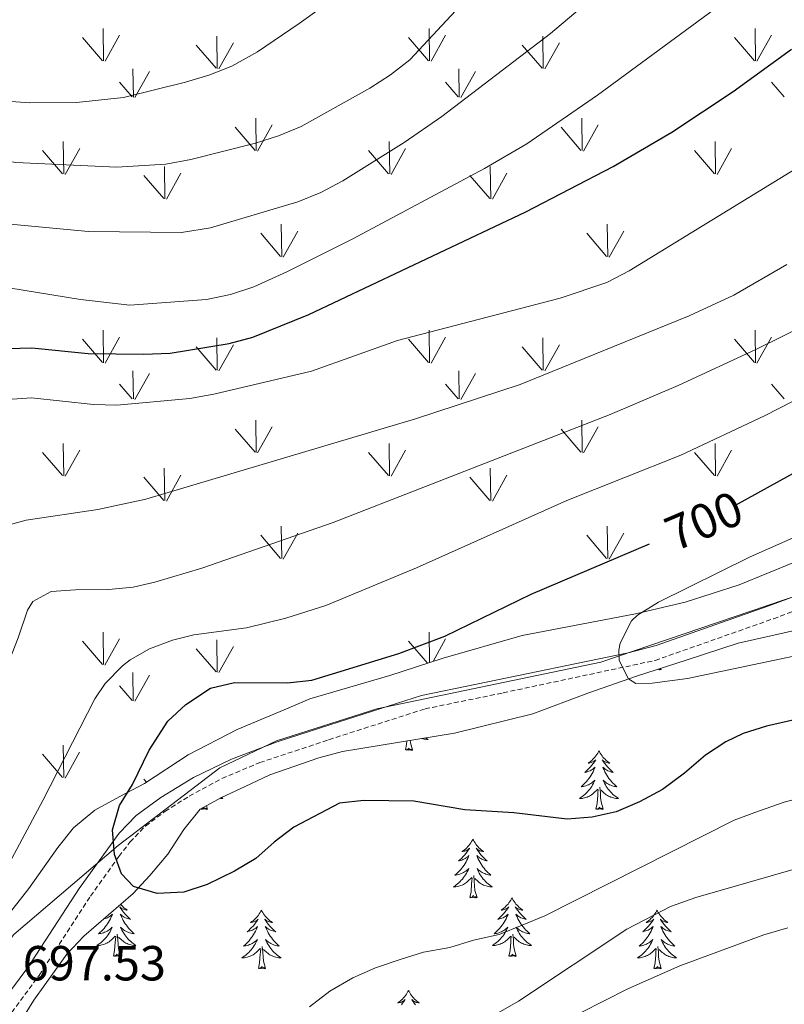
# Model space of a CAD drawing. Units: metres. Extents: x 634355 to 638867, y 4703888 to 4706945.
# Drawn here: x 636251 to 636407, y 4704854 to 4705055 of the extents above; entities that cross this region are included whole.
import ezdxf
from ezdxf.enums import TextEntityAlignment as Align

# ---------------------------------------------------------------- set-up
doc = ezdxf.new("R2010")
doc.units = ezdxf.units.M
doc.header["$MEASUREMENT"] = 0
doc.linetypes.add('TRAZOSX2', pattern=[1.5, 1, -0.5])
for name, color, linetype, lineweight in [('Level 1', 19, 'Continuous', 0), ('Level 21', 19, 'Continuous', 0), ('Level 35', 92, 'Continuous', 0), ('Level 36', 19, 'Continuous', 40), ('Level 4', 36, 'Continuous', 30), ('Level 41', 39, 'Continuous', 0), ('Level 5', 36, 'Continuous', 0), ('Level 58', 92, 'Continuous', 0)]:
    doc.layers.add(name, color=color, linetype=linetype, lineweight=lineweight)
doc.styles.add('Arial', font='ARIAL.TTF', dxfattribs={"height": 0.2})

msp = doc.modelspace()

# ---------------------------------------------------------------- linework, layer by layer
at = {"layer": 'Level 1', "color": 19, "linetype": 'Continuous', "lineweight": 0, "ltscale": 0.5}
msp.add_polyline3d([(636214.27, 4704460.8, 666.16), (636210.24, 4704474.81, 667.17), (636195.85, 4704528.92, 676.04), (636182.01, 4704581.77, 688.09), (636175.78, 4704617.83, 694.12), (636173.81, 4704642.44, 696.67), (636176.27, 4704680.95, 700.55), (636181.84, 4704718.03, 705.14), (636188.62, 4704752.35, 705.56), (636199.9, 4704785.54, 707.88), (636208.55, 4704798.93, 707.19), (636218.87, 4704816.32, 705.59), (636232.42, 4704840.94, 698.57), (636242.47, 4704858.83, 696.36), (636249.95, 4704868.62, 696.37), (636271.19, 4704886.75, 699.92), (636291.86, 4704902.57, 701.4), (636303.41, 4704908.04, 700.94), (636323.83, 4704914.56, 701.39), (636369.36, 4704924.07, 704.75), (636427.07, 4704943.66, 708.29)], dxfattribs=at)
at = {"layer": 'Level 21', "color": 19, "linetype": 'Continuous', "lineweight": 0}
msp.add_polyline3d([(636241.58, 4704847.63, 697.36), (636247.27, 4704854.51, 697.23), (636252.76, 4704861.93, 697.32), (636263.21, 4704878.01, 698.85), (636271.39, 4704889.22, 700.1), (636274.84, 4704892.83, 700.43), (636279.85, 4704896.47, 701.2), (636286.49, 4704900.56, 701.56), (636294.21, 4704904.32, 701.32), (636303.54, 4704907.86, 700.96), (636314.22, 4704911.29, 700.9), (636332.89, 4704917.26, 701.91), (636344.06, 4704919.56, 702.47), (636374.95, 4704925.96, 705.32), (636380.63, 4704927.41, 705.7), (636403.55, 4704935.52, 706.84), (636426.08, 4704943.87, 708.31)], dxfattribs=at)
at = {"layer": 'Level 21', "color": 19, "linetype": 'TRAZOSX2', "lineweight": 0}
msp.add_polyline3d([(636249.5, 4704852.77, 697.23), (636255.07, 4704860.32, 697.32), (636265.53, 4704876.41, 698.85), (636271.33, 4704884.5, 699.77), (636273.56, 4704887.41, 700.1), (636276.71, 4704890.7, 700.43), (636280.69, 4704893.64, 701.1), (636285.64, 4704896.8, 701.54), (636292.29, 4704900.38, 701.43), (636299.97, 4704903.6, 701.13), (636314, 4704908.26, 700.85), (636333.61, 4704914.53, 701.91), (636349.51, 4704917.8, 702.8), (636380.43, 4704924.39, 705.64), (636404.51, 4704932.87, 706.84), (636423.23, 4704939.8, 708.22)], dxfattribs=at)
at = {"layer": 'Level 35', "color": 92, "linetype": 'Continuous', "lineweight": 0, "ltscale": 0.5}
for points in [[(636408.81, 4704944.36, 708.06), (636397.51, 4704939.77, 706.86), (636386.55, 4704936.28, 706.04), (636376.43, 4704933.85, 705.56), (636353.41, 4704929.47, 705.56), (636337.31, 4704924.88, 705.56), (636326.45, 4704921.3, 705.55), (636310.2, 4704916.56, 704.16), (636304.94, 4704914.34, 703.56), (636295.37, 4704910.32, 703.89), (636285.43, 4704905.2, 703.89), (636276.5, 4704899.32, 703.61), (636271.47, 4704896.69, 702.49), (636266.44, 4704893.93, 701.94), (636262.08, 4704890.3, 701.94), (636258.86, 4704886.36, 701.94), (636252.98, 4704877.98, 701.38), (636242.1, 4704864.22, 701.38), (636234.6, 4704855.93, 701.38), (636230.96, 4704851.79, 702.22)], [(636248.53, 4704846.4, 701.38), (636254.01, 4704855.29, 701.66), (636260.74, 4704864.63, 701.66), (636264.17, 4704868.27, 701.77), (636274.23, 4704877, 701.94), (636277.61, 4704880.64, 702.49), (636281.25, 4704885, 702.77), (636284.54, 4704889.98, 703.06), (636287.85, 4704894.12, 703.35), (636292.2, 4704896.53, 703.88), (636297.02, 4704898.71, 704.72), (636302.06, 4704901.12, 705), (636311.99, 4704904.6, 705.28), (636316.82, 4704905.88, 705.28), (636339.61, 4704909.62, 705.28), (636355.54, 4704913.5, 705.28), (636366.72, 4704917.75, 705.93), (636376.66, 4704921.16, 707.5), (636386.79, 4704924.42, 708.06), (636397.36, 4704927.91, 709.17), (636413.94, 4704931.62, 709.17)]]:
    msp.add_polyline3d(points, dxfattribs=at)
at = {"layer": 'Level 36', "color": 92, "linetype": 'Continuous', "lineweight": 0}
for points in [[(636381.68, 4704922.53), (636381.51, 4704922.46), (636381.49, 4704922.7), (636381.3, 4704922.48), (636381.21, 4704922.62)], [(636381.68, 4704922.53), (636381.61, 4704922.75)], [(636331.09, 4704906.17), (636330.67, 4704907.61), (636330.61, 4704908.14)], [(636333.72, 4704908.65), (636333.93, 4704908.5), (636334.22, 4704908.31), (636333.96, 4704908.32), (636333.7, 4704908.34), (636333.43, 4704908.38), (636333.17, 4704908.44), (636332.92, 4704908.51), (636332.9, 4704908.52)], [(636329.63, 4704906.17), (636329.87, 4704907.29), (636329.92, 4704908.03)], [(636331.09, 4704906.17), (636330.92, 4704906.1), (636330.9, 4704906.34), (636330.71, 4704906.12), (636330.59, 4704906.32), (636330.47, 4704906.22), (636330.2, 4704906.16), (636330.4, 4704906.56), (636330.01, 4704906.18), (636329.82, 4704906.12), (636329.78, 4704906.28), (636329.63, 4704906.17)], [(636369.01, 4704906), (636368.9, 4704905.78), (636368.75, 4704905.5), (636368.58, 4704905.24), (636368.39, 4704904.98), (636368.2, 4704904.73), (636367.99, 4704904.5), (636367.77, 4704904.27), (636367.55, 4704904.05), (636367.31, 4704903.85), (636367.05, 4704903.66), (636366.79, 4704903.48), (636366.99, 4704903.5), (636367.2, 4704903.54), (636367.39, 4704903.6), (636367.59, 4704903.67), (636367.78, 4704903.75), (636367.96, 4704903.85), (636368.13, 4704903.96), (636368.34, 4704904.15), (636368.3, 4704904.09), (636368.07, 4704903.74), (636367.83, 4704903.41), (636367.57, 4704903.08), (636367.3, 4704902.76), (636367.02, 4704902.46), (636366.73, 4704902.17), (636366.43, 4704901.88), (636366.11, 4704901.61), (636366.24, 4704901.64), (636366.48, 4704901.69), (636366.73, 4704901.77), (636366.96, 4704901.85), (636367.19, 4704901.96), (636367.41, 4704902.08), (636367.63, 4704902.21), (636367.84, 4704902.35), (636368.03, 4704902.51), (636368.22, 4704902.68), (636368.13, 4704902.46), (636367.98, 4704902.1), (636367.81, 4704901.74), (636367.62, 4704901.39), (636367.42, 4704901.05), (636367.21, 4704900.72), (636366.98, 4704900.4), (636366.74, 4704900.09), (636366.49, 4704899.79), (636366.23, 4704899.49), (636365.95, 4704899.21), (636365.67, 4704898.94), (636365.37, 4704898.68), (636365.57, 4704898.71), (636365.83, 4704898.76), (636366.1, 4704898.82), (636366.35, 4704898.9), (636366.61, 4704898.99), (636366.86, 4704899.1), (636367.1, 4704899.22), (636367.33, 4704899.36), (636367.56, 4704899.51), (636367.77, 4704899.68), (636367.98, 4704899.85), (636368.17, 4704900.04), (636368.03, 4704899.71)], [(636369.01, 4704906), (636369.12, 4704905.78), (636369.28, 4704905.5), (636369.45, 4704905.24), (636369.63, 4704904.98), (636369.82, 4704904.73), (636370.03, 4704904.5), (636370.25, 4704904.27), (636370.48, 4704904.05), (636370.72, 4704903.85), (636370.97, 4704903.66), (636371.23, 4704903.48), (636371.03, 4704903.5), (636370.83, 4704903.54), (636370.63, 4704903.6), (636370.43, 4704903.67), (636370.24, 4704903.75), (636370.06, 4704903.85), (636369.89, 4704903.96), (636369.68, 4704904.15), (636369.72, 4704904.09), (636369.95, 4704903.74), (636370.2, 4704903.41), (636370.45, 4704903.08), (636370.72, 4704902.76), (636371, 4704902.46), (636371.29, 4704902.17), (636371.6, 4704901.88), (636371.91, 4704901.61), (636371.79, 4704901.64), (636371.54, 4704901.69), (636371.3, 4704901.77), (636371.06, 4704901.85), (636370.83, 4704901.96), (636370.61, 4704902.08), (636370.39, 4704902.21), (636370.18, 4704902.35), (636369.99, 4704902.51), (636369.8, 4704902.68), (636369.89, 4704902.46), (636370.04, 4704902.1), (636370.21, 4704901.74), (636370.4, 4704901.39), (636370.6, 4704901.05), (636370.81, 4704900.72), (636371.04, 4704900.4), (636371.28, 4704900.09), (636371.53, 4704899.79), (636371.79, 4704899.49), (636372.07, 4704899.21), (636372.35, 4704898.94), (636372.65, 4704898.68), (636372.46, 4704898.71), (636372.19, 4704898.76), (636371.93, 4704898.82), (636371.67, 4704898.9), (636371.41, 4704898.99), (636371.16, 4704899.1), (636370.92, 4704899.22), (636370.69, 4704899.36), (636370.46, 4704899.51), (636370.25, 4704899.68), (636370.04, 4704899.85), (636369.85, 4704900.04), (636369.99, 4704899.71)], [(636368.03, 4704899.71), (636367.88, 4704899.39), (636367.71, 4704899.08), (636367.53, 4704898.77), (636367.33, 4704898.48), (636367.12, 4704898.19), (636366.9, 4704897.91), (636366.66, 4704897.64), (636366.42, 4704897.38), (636366.16, 4704897.14), (636365.89, 4704896.9), (636365.61, 4704896.68), (636365.32, 4704896.47), (636365.03, 4704896.28), (636365.3, 4704896.29), (636365.56, 4704896.32), (636365.82, 4704896.36), (636366.08, 4704896.42), (636366.33, 4704896.49), (636366.59, 4704896.57), (636366.83, 4704896.68), (636367.07, 4704896.79), (636367.3, 4704896.92), (636367.52, 4704897.07), (636367.73, 4704897.23), (636367.93, 4704897.4), (636368.78, 4704898.2)], [(636368.39, 4704894.15), (636368.64, 4704895.26), (636368.75, 4704897.01), (636368.8, 4704897.44), (636368.86, 4704898.16)], [(636369.86, 4704894.15), (636369.43, 4704895.59), (636369.34, 4704896.49), (636369.3, 4704897.44), (636369.19, 4704898.6)], [(636369.99, 4704899.71), (636370.14, 4704899.39), (636370.31, 4704899.08), (636370.49, 4704898.77), (636370.69, 4704898.48), (636370.9, 4704898.19), (636371.13, 4704897.91), (636371.36, 4704897.64), (636371.61, 4704897.38), (636371.86, 4704897.14), (636372.13, 4704896.9), (636372.41, 4704896.68), (636372.7, 4704896.47), (636372.99, 4704896.28), (636372.73, 4704896.29), (636372.46, 4704896.32), (636372.2, 4704896.36), (636371.94, 4704896.42), (636371.69, 4704896.49), (636371.44, 4704896.57), (636371.19, 4704896.68), (636370.95, 4704896.79), (636370.73, 4704896.92), (636370.5, 4704897.07), (636370.29, 4704897.23), (636370.09, 4704897.4), (636369.43, 4704898.02)], [(636292.15, 4704896.51), (636292.19, 4704896.48), (636292.49, 4704896.28), (636292.22, 4704896.29), (636291.96, 4704896.32), (636291.84, 4704896.34)], [(636289.36, 4704894.15), (636289.18, 4704894.08), (636289.16, 4704894.32), (636288.97, 4704894.1), (636288.85, 4704894.3), (636288.73, 4704894.19), (636288.46, 4704894.14), (636288.66, 4704894.53), (636288.27, 4704894.15), (636288.08, 4704894.1), (636288.05, 4704894.23)], [(636289.36, 4704894.15), (636289.15, 4704894.84)], [(636369.86, 4704894.15), (636369.69, 4704894.08), (636369.67, 4704894.32), (636369.48, 4704894.1), (636369.36, 4704894.3), (636369.24, 4704894.19), (636368.97, 4704894.14), (636369.16, 4704894.53), (636368.78, 4704894.15), (636368.59, 4704894.1), (636368.55, 4704894.26), (636368.39, 4704894.15)], [(636343.35, 4704888.01), (636343.24, 4704887.79), (636343.09, 4704887.52), (636342.92, 4704887.25), (636342.74, 4704887), (636342.54, 4704886.75), (636342.33, 4704886.51), (636342.12, 4704886.28), (636341.89, 4704886.07), (636341.65, 4704885.86), (636341.39, 4704885.67), (636341.13, 4704885.5), (636341.33, 4704885.52), (636341.54, 4704885.56), (636341.74, 4704885.61), (636341.93, 4704885.68), (636342.12, 4704885.76), (636342.3, 4704885.86), (636342.47, 4704885.98), (636342.68, 4704886.17), (636342.64, 4704886.1), (636342.41, 4704885.76), (636342.17, 4704885.42), (636341.91, 4704885.1), (636341.64, 4704884.78), (636341.36, 4704884.47), (636341.07, 4704884.18), (636340.77, 4704883.9), (636340.45, 4704883.63), (636340.58, 4704883.65), (636340.82, 4704883.71), (636341.07, 4704883.78), (636341.3, 4704883.87), (636341.53, 4704883.97), (636341.76, 4704884.09), (636341.97, 4704884.22), (636342.18, 4704884.36), (636342.38, 4704884.52), (636342.56, 4704884.69), (636342.47, 4704884.47), (636342.32, 4704884.11), (636342.15, 4704883.76), (636341.96, 4704883.41), (636341.76, 4704883.07), (636341.55, 4704882.74), (636341.32, 4704882.42), (636341.09, 4704882.1), (636340.83, 4704881.8), (636340.57, 4704881.51), (636340.29, 4704881.23), (636340.01, 4704880.96), (636339.71, 4704880.7), (636339.91, 4704880.72), (636340.17, 4704880.77), (636340.44, 4704880.83), (636340.7, 4704880.91), (636340.95, 4704881.01), (636341.2, 4704881.12), (636341.44, 4704881.24), (636341.67, 4704881.38), (636341.9, 4704881.53), (636342.11, 4704881.69), (636342.32, 4704881.87), (636342.52, 4704882.05), (636342.37, 4704881.73)], [(636343.35, 4704888.01), (636343.46, 4704887.79), (636343.62, 4704887.52), (636343.79, 4704887.25), (636343.97, 4704887), (636344.16, 4704886.75), (636344.37, 4704886.51), (636344.59, 4704886.28), (636344.82, 4704886.07), (636345.06, 4704885.86), (636345.31, 4704885.67), (636345.57, 4704885.5), (636345.37, 4704885.52), (636345.17, 4704885.56), (636344.97, 4704885.61), (636344.77, 4704885.68), (636344.58, 4704885.76), (636344.4, 4704885.86), (636344.23, 4704885.98), (636344.02, 4704886.17), (636344.07, 4704886.1), (636344.29, 4704885.76), (636344.54, 4704885.42), (636344.79, 4704885.1), (636345.06, 4704884.78), (636345.34, 4704884.47), (636345.63, 4704884.18), (636345.94, 4704883.9), (636346.25, 4704883.63), (636346.13, 4704883.65), (636345.88, 4704883.71), (636345.64, 4704883.78), (636345.4, 4704883.87), (636345.17, 4704883.97), (636344.95, 4704884.09), (636344.73, 4704884.22), (636344.53, 4704884.36), (636344.33, 4704884.52), (636344.14, 4704884.69), (636344.23, 4704884.47), (636344.39, 4704884.11), (636344.56, 4704883.76), (636344.74, 4704883.41), (636344.94, 4704883.07), (636345.15, 4704882.74), (636345.38, 4704882.42), (636345.62, 4704882.1), (636345.87, 4704881.8), (636346.13, 4704881.51), (636346.41, 4704881.23), (636346.7, 4704880.96), (636346.99, 4704880.7), (636346.8, 4704880.72), (636346.53, 4704880.77), (636346.27, 4704880.83), (636346.01, 4704880.91), (636345.75, 4704881.01), (636345.51, 4704881.12), (636345.26, 4704881.24), (636345.03, 4704881.38), (636344.81, 4704881.53), (636344.59, 4704881.69), (636344.38, 4704881.87), (636344.19, 4704882.05), (636344.33, 4704881.73)], [(636342.37, 4704881.73), (636342.22, 4704881.41), (636342.05, 4704881.09), (636341.87, 4704880.79), (636341.67, 4704880.49), (636341.46, 4704880.2), (636341.24, 4704879.92), (636341, 4704879.66), (636340.76, 4704879.4), (636340.5, 4704879.15), (636340.23, 4704878.92), (636339.95, 4704878.7), (636339.66, 4704878.49), (636339.37, 4704878.3), (636339.64, 4704878.31), (636339.9, 4704878.33), (636340.16, 4704878.37), (636340.42, 4704878.43), (636340.68, 4704878.5), (636340.93, 4704878.59), (636341.17, 4704878.69), (636341.41, 4704878.81), (636341.64, 4704878.94), (636341.86, 4704879.08), (636342.07, 4704879.24), (636342.28, 4704879.41), (636343.12, 4704880.21)], [(636342.73, 4704876.16), (636342.98, 4704877.28), (636343.09, 4704879.02), (636343.14, 4704879.45), (636343.2, 4704880.18)], [(636344.2, 4704876.16), (636343.77, 4704877.6), (636343.68, 4704878.5), (636343.64, 4704879.45), (636343.53, 4704880.62)], [(636344.33, 4704881.73), (636344.48, 4704881.41), (636344.65, 4704881.09), (636344.84, 4704880.79), (636345.03, 4704880.49), (636345.24, 4704880.2), (636345.47, 4704879.92), (636345.7, 4704879.66), (636345.95, 4704879.4), (636346.21, 4704879.15), (636346.47, 4704878.92), (636346.75, 4704878.7), (636347.04, 4704878.49), (636347.33, 4704878.3), (636347.07, 4704878.31), (636346.8, 4704878.33), (636346.54, 4704878.37), (636346.28, 4704878.43), (636346.03, 4704878.5), (636345.78, 4704878.59), (636345.53, 4704878.69), (636345.3, 4704878.81), (636345.07, 4704878.94), (636344.84, 4704879.08), (636344.63, 4704879.24), (636344.43, 4704879.41), (636343.77, 4704880.03)], [(636344.2, 4704876.16), (636344.03, 4704876.09), (636344.01, 4704876.33), (636343.82, 4704876.11), (636343.7, 4704876.31), (636343.58, 4704876.2), (636343.31, 4704876.15), (636343.5, 4704876.54), (636343.12, 4704876.16), (636342.93, 4704876.11), (636342.89, 4704876.27), (636342.73, 4704876.16)], [(636351.31, 4704876.09), (636351.2, 4704875.87), (636351.05, 4704875.6), (636350.88, 4704875.33), (636350.7, 4704875.08), (636350.5, 4704874.83), (636350.29, 4704874.59), (636350.08, 4704874.36), (636349.85, 4704874.15), (636349.61, 4704873.94), (636349.35, 4704873.75), (636349.09, 4704873.58), (636349.29, 4704873.6), (636349.5, 4704873.64), (636349.7, 4704873.69), (636349.89, 4704873.76), (636350.08, 4704873.85), (636350.26, 4704873.94), (636350.43, 4704874.06), (636350.64, 4704874.25), (636350.6, 4704874.18), (636350.37, 4704873.84), (636350.13, 4704873.5), (636349.87, 4704873.18), (636349.6, 4704872.86), (636349.32, 4704872.56), (636349.03, 4704872.26), (636348.73, 4704871.98), (636348.41, 4704871.71), (636348.54, 4704871.73), (636348.78, 4704871.79), (636349.03, 4704871.86), (636349.26, 4704871.95), (636349.49, 4704872.05), (636349.72, 4704872.17), (636349.93, 4704872.3), (636350.14, 4704872.45), (636350.34, 4704872.6), (636350.52, 4704872.77), (636350.43, 4704872.55), (636350.28, 4704872.19), (636350.11, 4704871.84), (636349.92, 4704871.49), (636349.72, 4704871.15), (636349.51, 4704870.82), (636349.28, 4704870.5), (636349.05, 4704870.18), (636348.79, 4704869.88), (636348.53, 4704869.59), (636348.25, 4704869.31), (636347.97, 4704869.04), (636347.67, 4704868.78), (636347.87, 4704868.8), (636348.13, 4704868.85), (636348.4, 4704868.92), (636348.66, 4704868.99), (636348.91, 4704869.09), (636349.16, 4704869.2), (636349.4, 4704869.32), (636349.63, 4704869.46), (636349.86, 4704869.61), (636350.07, 4704869.77), (636350.28, 4704869.95), (636350.48, 4704870.14), (636350.33, 4704869.81)], [(636351.31, 4704876.09), (636351.42, 4704875.87), (636351.58, 4704875.6), (636351.75, 4704875.33), (636351.93, 4704875.08), (636352.12, 4704874.83), (636352.33, 4704874.59), (636352.55, 4704874.36), (636352.78, 4704874.15), (636353.02, 4704873.94), (636353.27, 4704873.75), (636353.53, 4704873.58), (636353.33, 4704873.6), (636353.13, 4704873.64), (636352.93, 4704873.69), (636352.73, 4704873.76), (636352.54, 4704873.85), (636352.36, 4704873.94), (636352.19, 4704874.06), (636351.98, 4704874.25), (636352.03, 4704874.18), (636352.25, 4704873.84), (636352.5, 4704873.5), (636352.75, 4704873.18), (636353.02, 4704872.86), (636353.3, 4704872.56), (636353.59, 4704872.26), (636353.9, 4704871.98), (636354.21, 4704871.71), (636354.09, 4704871.73), (636353.84, 4704871.79), (636353.6, 4704871.86), (636353.36, 4704871.95), (636353.13, 4704872.05), (636352.91, 4704872.17), (636352.69, 4704872.3), (636352.49, 4704872.45), (636352.29, 4704872.6), (636352.1, 4704872.77), (636352.19, 4704872.55), (636352.35, 4704872.19), (636352.52, 4704871.84), (636352.7, 4704871.49), (636352.9, 4704871.15), (636353.11, 4704870.82), (636353.34, 4704870.5), (636353.58, 4704870.18), (636353.83, 4704869.88), (636354.09, 4704869.59), (636354.37, 4704869.31), (636354.66, 4704869.04), (636354.95, 4704868.78), (636354.76, 4704868.8), (636354.49, 4704868.85), (636354.23, 4704868.92), (636353.97, 4704868.99), (636353.71, 4704869.09), (636353.47, 4704869.2), (636353.22, 4704869.32), (636352.99, 4704869.46), (636352.77, 4704869.61), (636352.55, 4704869.77), (636352.34, 4704869.95), (636352.15, 4704870.14), (636352.29, 4704869.81)], [(636271.67, 4704874.77), (636271.82, 4704874.59), (636272.04, 4704874.36), (636272.27, 4704874.15), (636272.51, 4704873.95), (636272.76, 4704873.76), (636273.02, 4704873.58), (636272.82, 4704873.6), (636272.62, 4704873.64), (636272.42, 4704873.69), (636272.23, 4704873.76), (636272.04, 4704873.85), (636271.86, 4704873.95), (636271.68, 4704874.06), (636271.48, 4704874.25), (636271.52, 4704874.18), (636271.75, 4704873.84), (636271.99, 4704873.5), (636272.25, 4704873.18), (636272.52, 4704872.86), (636272.8, 4704872.56), (636273.09, 4704872.26), (636273.39, 4704871.98), (636273.7, 4704871.71), (636273.58, 4704871.73), (636273.33, 4704871.79), (636273.09, 4704871.86), (636272.86, 4704871.95), (636272.63, 4704872.05), (636272.4, 4704872.17), (636272.19, 4704872.3), (636271.98, 4704872.45), (636271.78, 4704872.6), (636271.59, 4704872.77), (636271.68, 4704872.55), (636271.84, 4704872.19), (636272.01, 4704871.84), (636272.19, 4704871.49), (636272.39, 4704871.15), (636272.61, 4704870.82), (636272.83, 4704870.5), (636273.07, 4704870.18), (636273.32, 4704869.88), (636273.59, 4704869.59), (636273.86, 4704869.31), (636274.15, 4704869.04), (636274.45, 4704868.78), (636274.25, 4704868.81), (636273.98, 4704868.85), (636273.72, 4704868.92), (636273.46, 4704869), (636273.21, 4704869.09), (636272.96, 4704869.2), (636272.72, 4704869.32), (636272.48, 4704869.46), (636272.26, 4704869.61), (636272.04, 4704869.77), (636271.84, 4704869.95), (636271.64, 4704870.14), (636271.78, 4704869.81), (636271.94, 4704869.49), (636272.11, 4704869.17), (636272.29, 4704868.87), (636272.49, 4704868.57), (636272.7, 4704868.28)], [(636268.21, 4704871.77), (636268.28, 4704871.79), (636268.52, 4704871.86), (636268.76, 4704871.95), (636268.99, 4704872.05), (636269.21, 4704872.17), (636269.43, 4704872.3), (636269.63, 4704872.45), (636269.83, 4704872.6), (636270.02, 4704872.77), (636269.93, 4704872.55), (636269.77, 4704872.19), (636269.6, 4704871.84), (636269.42, 4704871.49), (636269.22, 4704871.15), (636269.01, 4704870.82), (636268.78, 4704870.5), (636268.54, 4704870.18), (636268.29, 4704869.88), (636268.02, 4704869.59), (636267.75, 4704869.31), (636267.46, 4704869.04), (636267.17, 4704868.78), (636267.36, 4704868.81), (636267.63, 4704868.85), (636267.89, 4704868.92), (636268.15, 4704869), (636268.41, 4704869.09), (636268.65, 4704869.2), (636268.89, 4704869.32), (636269.13, 4704869.46), (636269.35, 4704869.61), (636269.57, 4704869.77), (636269.77, 4704869.95), (636269.97, 4704870.14), (636269.83, 4704869.81), (636269.67, 4704869.49), (636269.51, 4704869.17), (636269.32, 4704868.87), (636269.13, 4704868.57), (636268.91, 4704868.28), (636268.69, 4704868.01), (636268.46, 4704867.74), (636268.21, 4704867.48), (636267.95, 4704867.24), (636267.68, 4704867), (636267.41, 4704866.78), (636267.12, 4704866.57), (636266.83, 4704866.38), (636267.09, 4704866.39), (636267.35, 4704866.41), (636267.62, 4704866.45), (636267.87, 4704866.51), (636268.13, 4704866.58), (636268.38, 4704866.67), (636268.62, 4704866.77), (636268.86, 4704866.89), (636269.09, 4704867.02), (636269.31, 4704867.16), (636269.53, 4704867.32), (636269.73, 4704867.49), (636270.58, 4704868.29)], [(636300.32, 4704873.59), (636300.21, 4704873.37), (636300.06, 4704873.09), (636299.89, 4704872.83), (636299.71, 4704872.57), (636299.51, 4704872.32), (636299.31, 4704872.08), (636299.09, 4704871.86), (636298.86, 4704871.64), (636298.62, 4704871.44), (636298.37, 4704871.25), (636298.11, 4704871.07), (636298.3, 4704871.09), (636298.51, 4704871.13), (636298.71, 4704871.18), (636298.9, 4704871.25), (636299.09, 4704871.34), (636299.27, 4704871.44), (636299.45, 4704871.55), (636299.65, 4704871.74), (636299.61, 4704871.68), (636299.38, 4704871.33), (636299.14, 4704871), (636298.88, 4704870.67), (636298.61, 4704870.35), (636298.33, 4704870.05), (636298.04, 4704869.75), (636297.74, 4704869.47), (636297.42, 4704869.2), (636297.55, 4704869.22), (636297.79, 4704869.28), (636298.03, 4704869.35), (636298.27, 4704869.44), (636298.5, 4704869.54), (636298.73, 4704869.66), (636298.94, 4704869.79), (636299.15, 4704869.94), (636299.35, 4704870.1), (636299.53, 4704870.27), (636299.45, 4704870.04), (636299.29, 4704869.68), (636299.12, 4704869.33), (636298.93, 4704868.98), (636298.73, 4704868.64), (636298.52, 4704868.31), (636298.29, 4704867.99), (636298.05, 4704867.68), (636297.8, 4704867.37), (636297.54, 4704867.08), (636297.26, 4704866.8), (636296.98, 4704866.53), (636296.68, 4704866.27), (636296.88, 4704866.3), (636297.14, 4704866.34), (636297.41, 4704866.41), (636297.67, 4704866.49), (636297.92, 4704866.58), (636298.17, 4704866.69), (636298.41, 4704866.81), (636298.64, 4704866.95), (636298.87, 4704867.1), (636299.08, 4704867.26), (636299.29, 4704867.44), (636299.49, 4704867.63), (636299.34, 4704867.3)], [(636300.32, 4704873.59), (636300.43, 4704873.37), (636300.59, 4704873.09), (636300.76, 4704872.83), (636300.94, 4704872.57), (636301.13, 4704872.32), (636301.34, 4704872.08), (636301.56, 4704871.86), (636301.79, 4704871.64), (636302.03, 4704871.44), (636302.28, 4704871.25), (636302.54, 4704871.07), (636302.34, 4704871.09), (636302.14, 4704871.13), (636301.94, 4704871.18), (636301.74, 4704871.25), (636301.55, 4704871.34), (636301.37, 4704871.44), (636301.2, 4704871.55), (636300.99, 4704871.74), (636301.03, 4704871.68), (636301.27, 4704871.33), (636301.51, 4704871), (636301.76, 4704870.67), (636302.03, 4704870.35), (636302.31, 4704870.05), (636302.6, 4704869.75), (636302.91, 4704869.47), (636303.22, 4704869.2), (636303.1, 4704869.22), (636302.85, 4704869.28), (636302.61, 4704869.35), (636302.37, 4704869.44), (636302.14, 4704869.54), (636301.92, 4704869.66), (636301.7, 4704869.79), (636301.49, 4704869.94), (636301.3, 4704870.1), (636301.11, 4704870.27), (636301.2, 4704870.04), (636301.35, 4704869.68), (636301.53, 4704869.33), (636301.71, 4704868.98), (636301.91, 4704868.64), (636302.12, 4704868.31), (636302.35, 4704867.99), (636302.59, 4704867.68), (636302.84, 4704867.37), (636303.1, 4704867.08), (636303.38, 4704866.8), (636303.67, 4704866.53), (636303.96, 4704866.27), (636303.77, 4704866.3), (636303.5, 4704866.34), (636303.24, 4704866.41), (636302.98, 4704866.49), (636302.72, 4704866.58), (636302.47, 4704866.69), (636302.23, 4704866.81), (636302, 4704866.95), (636301.77, 4704867.1), (636301.56, 4704867.26), (636301.35, 4704867.44), (636301.16, 4704867.63), (636301.3, 4704867.3)], [(636380.83, 4704873.58), (636380.72, 4704873.36), (636380.56, 4704873.09), (636380.39, 4704872.82), (636380.21, 4704872.57), (636380.02, 4704872.32), (636379.81, 4704872.08), (636379.59, 4704871.86), (636379.36, 4704871.64), (636379.12, 4704871.44), (636378.87, 4704871.24), (636378.61, 4704871.07), (636378.81, 4704871.09), (636379.01, 4704871.13), (636379.21, 4704871.18), (636379.41, 4704871.25), (636379.59, 4704871.34), (636379.78, 4704871.44), (636379.95, 4704871.55), (636380.15, 4704871.74), (636380.11, 4704871.67), (636379.88, 4704871.33), (636379.64, 4704870.99), (636379.39, 4704870.67), (636379.12, 4704870.35), (636378.84, 4704870.05), (636378.55, 4704869.75), (636378.24, 4704869.47), (636377.93, 4704869.2), (636378.05, 4704869.22), (636378.3, 4704869.28), (636378.54, 4704869.35), (636378.78, 4704869.44), (636379.01, 4704869.54), (636379.23, 4704869.66), (636379.45, 4704869.79), (636379.65, 4704869.94), (636379.85, 4704870.09), (636380.04, 4704870.26), (636379.95, 4704870.04), (636379.79, 4704869.68), (636379.62, 4704869.33), (636379.44, 4704868.98), (636379.24, 4704868.64), (636379.03, 4704868.31), (636378.8, 4704867.99), (636378.56, 4704867.68), (636378.31, 4704867.37), (636378.05, 4704867.08), (636377.77, 4704866.8), (636377.48, 4704866.53), (636377.19, 4704866.27), (636377.38, 4704866.3), (636377.65, 4704866.34), (636377.91, 4704866.41), (636378.17, 4704866.48), (636378.43, 4704866.58), (636378.67, 4704866.69), (636378.91, 4704866.81), (636379.15, 4704866.95), (636379.37, 4704867.1), (636379.59, 4704867.26), (636379.8, 4704867.44), (636379.99, 4704867.63), (636379.85, 4704867.3)], [(636380.83, 4704873.58), (636380.94, 4704873.36), (636381.09, 4704873.09), (636381.26, 4704872.82), (636381.44, 4704872.57), (636381.64, 4704872.32), (636381.84, 4704872.08), (636382.06, 4704871.86), (636382.29, 4704871.64), (636382.53, 4704871.44), (636382.78, 4704871.24), (636383.04, 4704871.07), (636382.85, 4704871.09), (636382.64, 4704871.13), (636382.44, 4704871.18), (636382.25, 4704871.25), (636382.06, 4704871.34), (636381.88, 4704871.44), (636381.7, 4704871.55), (636381.5, 4704871.74), (636381.54, 4704871.67), (636381.77, 4704871.33), (636382.01, 4704870.99), (636382.27, 4704870.67), (636382.54, 4704870.35), (636382.82, 4704870.05), (636383.11, 4704869.75), (636383.41, 4704869.47), (636383.73, 4704869.2), (636383.6, 4704869.22), (636383.35, 4704869.28), (636383.11, 4704869.35), (636382.88, 4704869.44), (636382.65, 4704869.54), (636382.42, 4704869.66), (636382.21, 4704869.79), (636382, 4704869.94), (636381.8, 4704870.09), (636381.62, 4704870.26), (636381.7, 4704870.04), (636381.86, 4704869.68), (636382.03, 4704869.33), (636382.22, 4704868.98), (636382.42, 4704868.64), (636382.63, 4704868.31), (636382.85, 4704867.99), (636383.09, 4704867.68), (636383.35, 4704867.37), (636383.61, 4704867.08), (636383.88, 4704866.8), (636384.17, 4704866.53), (636384.47, 4704866.27), (636384.27, 4704866.3), (636384.01, 4704866.34), (636383.74, 4704866.41), (636383.48, 4704866.48), (636383.23, 4704866.58), (636382.98, 4704866.69), (636382.74, 4704866.81), (636382.51, 4704866.95), (636382.28, 4704867.1), (636382.06, 4704867.26), (636381.86, 4704867.44), (636381.66, 4704867.63), (636381.8, 4704867.3)], [(636270.19, 4704864.24), (636270.43, 4704865.36), (636270.55, 4704867.1), (636270.59, 4704867.54), (636270.66, 4704868.26)], [(636271.66, 4704864.24), (636271.23, 4704865.68), (636271.14, 4704866.59), (636271.09, 4704867.54), (636270.99, 4704868.7)], [(636272.7, 4704868.28), (636272.92, 4704868.01), (636273.15, 4704867.74), (636273.4, 4704867.48), (636273.66, 4704867.24), (636273.93, 4704867), (636274.21, 4704866.78), (636274.5, 4704866.57), (636274.79, 4704866.38), (636274.52, 4704866.39), (636274.26, 4704866.41), (636274, 4704866.45), (636273.74, 4704866.51), (636273.48, 4704866.58), (636273.23, 4704866.67), (636272.99, 4704866.77), (636272.75, 4704866.89), (636272.52, 4704867.02), (636272.3, 4704867.16), (636272.09, 4704867.32), (636271.88, 4704867.49), (636271.22, 4704868.11)], [(636350.33, 4704869.81), (636350.18, 4704869.49), (636350.01, 4704869.17), (636349.83, 4704868.87), (636349.63, 4704868.57), (636349.42, 4704868.28), (636349.2, 4704868), (636348.96, 4704867.74), (636348.72, 4704867.48), (636348.46, 4704867.23), (636348.19, 4704867), (636347.91, 4704866.78), (636347.62, 4704866.57), (636347.33, 4704866.38), (636347.6, 4704866.39), (636347.86, 4704866.41), (636348.12, 4704866.45), (636348.38, 4704866.51), (636348.64, 4704866.58), (636348.89, 4704866.67), (636349.13, 4704866.77), (636349.37, 4704866.89), (636349.6, 4704867.02), (636349.82, 4704867.16), (636350.03, 4704867.32), (636350.24, 4704867.49), (636351.08, 4704868.29)], [(636350.69, 4704864.24), (636350.94, 4704865.36), (636351.05, 4704867.1), (636351.1, 4704867.54), (636351.16, 4704868.26)], [(636352.16, 4704864.24), (636351.73, 4704865.68), (636351.64, 4704866.59), (636351.6, 4704867.54), (636351.49, 4704868.7)], [(636352.29, 4704869.81), (636352.44, 4704869.49), (636352.61, 4704869.17), (636352.8, 4704868.87), (636352.99, 4704868.57), (636353.2, 4704868.28), (636353.43, 4704868), (636353.66, 4704867.74), (636353.91, 4704867.48), (636354.17, 4704867.23), (636354.43, 4704867), (636354.71, 4704866.78), (636355, 4704866.57), (636355.29, 4704866.38), (636355.03, 4704866.39), (636354.76, 4704866.41), (636354.5, 4704866.45), (636354.24, 4704866.51), (636353.99, 4704866.58), (636353.74, 4704866.67), (636353.49, 4704866.77), (636353.26, 4704866.89), (636353.03, 4704867.02), (636352.8, 4704867.16), (636352.59, 4704867.32), (636352.39, 4704867.49), (636351.73, 4704868.11)], [(636299.34, 4704867.3), (636299.19, 4704866.98), (636299.02, 4704866.67), (636298.84, 4704866.36), (636298.64, 4704866.06), (636298.43, 4704865.78), (636298.21, 4704865.5), (636297.97, 4704865.23), (636297.73, 4704864.97), (636297.47, 4704864.73), (636297.2, 4704864.49), (636296.92, 4704864.27), (636296.63, 4704864.06), (636296.34, 4704863.87), (636296.61, 4704863.88), (636296.87, 4704863.9), (636297.13, 4704863.95), (636297.39, 4704864), (636297.65, 4704864.08), (636297.89, 4704864.16), (636298.14, 4704864.26), (636298.38, 4704864.38), (636298.61, 4704864.51), (636298.83, 4704864.66), (636299.04, 4704864.82), (636299.25, 4704864.98), (636300.09, 4704865.78)], [(636301.17, 4704861.74), (636300.74, 4704863.18), (636300.65, 4704864.08), (636300.61, 4704865.03), (636300.5, 4704866.19)], [(636301.3, 4704867.3), (636301.45, 4704866.98), (636301.62, 4704866.67), (636301.81, 4704866.36), (636302, 4704866.06), (636302.21, 4704865.78), (636302.43, 4704865.5), (636302.67, 4704865.23), (636302.92, 4704864.97), (636303.17, 4704864.73), (636303.44, 4704864.49), (636303.72, 4704864.27), (636304.01, 4704864.06), (636304.3, 4704863.87), (636304.04, 4704863.88), (636303.77, 4704863.9), (636303.51, 4704863.95), (636303.25, 4704864), (636303, 4704864.08), (636302.75, 4704864.16), (636302.5, 4704864.26), (636302.27, 4704864.38), (636302.03, 4704864.51), (636301.81, 4704864.66), (636301.6, 4704864.82), (636301.4, 4704864.98), (636300.74, 4704865.6)], [(636379.85, 4704867.3), (636379.69, 4704866.98), (636379.53, 4704866.66), (636379.34, 4704866.36), (636379.15, 4704866.06), (636378.94, 4704865.77), (636378.71, 4704865.5), (636378.48, 4704865.23), (636378.23, 4704864.97), (636377.97, 4704864.72), (636377.71, 4704864.49), (636377.43, 4704864.27), (636377.14, 4704864.06), (636376.85, 4704863.87), (636377.11, 4704863.88), (636377.37, 4704863.9), (636377.64, 4704863.94), (636377.9, 4704864), (636378.15, 4704864.07), (636378.4, 4704864.16), (636378.65, 4704864.26), (636378.88, 4704864.38), (636379.11, 4704864.51), (636379.33, 4704864.66), (636379.55, 4704864.81), (636379.75, 4704864.98), (636380.6, 4704865.78)], [(636381.68, 4704861.73), (636381.25, 4704863.17), (636381.16, 4704864.08), (636381.11, 4704865.03), (636381.01, 4704866.19)], [(636381.8, 4704867.3), (636381.96, 4704866.98), (636382.13, 4704866.66), (636382.31, 4704866.36), (636382.51, 4704866.06), (636382.72, 4704865.77), (636382.94, 4704865.5), (636383.18, 4704865.23), (636383.42, 4704864.97), (636383.68, 4704864.72), (636383.95, 4704864.49), (636384.23, 4704864.27), (636384.52, 4704864.06), (636384.81, 4704863.87), (636384.54, 4704863.88), (636384.28, 4704863.9), (636384.02, 4704863.94), (636383.76, 4704864), (636383.5, 4704864.07), (636383.25, 4704864.16), (636383.01, 4704864.26), (636382.77, 4704864.38), (636382.54, 4704864.51), (636382.32, 4704864.66), (636382.11, 4704864.81), (636381.9, 4704864.98), (636381.25, 4704865.6)], [(636271.66, 4704864.24), (636271.48, 4704864.18), (636271.46, 4704864.41), (636271.27, 4704864.19), (636271.15, 4704864.4), (636271.03, 4704864.29), (636270.76, 4704864.23), (636270.96, 4704864.63), (636270.57, 4704864.25), (636270.39, 4704864.19), (636270.34, 4704864.35), (636270.19, 4704864.24)], [(636299.7, 4704861.74), (636299.95, 4704862.85), (636300.06, 4704864.6), (636300.11, 4704865.03), (636300.17, 4704865.75)], [(636352.16, 4704864.24), (636351.99, 4704864.17), (636351.97, 4704864.41), (636351.78, 4704864.19), (636351.66, 4704864.39), (636351.54, 4704864.29), (636351.27, 4704864.23), (636351.46, 4704864.62), (636351.08, 4704864.24), (636350.89, 4704864.19), (636350.85, 4704864.35), (636350.69, 4704864.24)], [(636380.21, 4704861.73), (636380.45, 4704862.85), (636380.57, 4704864.59), (636380.61, 4704865.03), (636380.68, 4704865.75)], [(636301.17, 4704861.74), (636301, 4704861.67), (636300.98, 4704861.91), (636300.79, 4704861.68), (636300.67, 4704861.89), (636300.55, 4704861.78), (636300.28, 4704861.72), (636300.47, 4704862.12), (636300.09, 4704861.74), (636299.9, 4704861.68), (636299.86, 4704861.85), (636299.7, 4704861.74)], [(636381.68, 4704861.73), (636381.5, 4704861.66), (636381.49, 4704861.9), (636381.29, 4704861.68), (636381.17, 4704861.88), (636381.05, 4704861.78), (636380.78, 4704861.72), (636380.98, 4704862.12), (636380.59, 4704861.74), (636380.41, 4704861.68), (636380.37, 4704861.84), (636380.21, 4704861.73)], [(636330.24, 4704857.22), (636330.13, 4704857.01), (636329.98, 4704856.73), (636329.81, 4704856.46), (636329.63, 4704856.21), (636329.43, 4704855.96), (636329.23, 4704855.72), (636329.01, 4704855.5), (636328.78, 4704855.28), (636328.54, 4704855.08), (636328.29, 4704854.89), (636328.03, 4704854.71), (636328.23, 4704854.73), (636328.43, 4704854.77), (636328.63, 4704854.82), (636328.82, 4704854.89), (636329.01, 4704854.98), (636329.19, 4704855.08), (636329.37, 4704855.19), (636329.57, 4704855.38), (636329.53, 4704855.32), (636329.3, 4704854.97), (636329.06, 4704854.63), (636328.8, 4704854.31)], [(636330.24, 4704857.22), (636330.35, 4704857.01), (636330.51, 4704856.73), (636330.68, 4704856.46), (636330.86, 4704856.21), (636331.05, 4704855.96), (636331.26, 4704855.72), (636331.48, 4704855.5), (636331.71, 4704855.28), (636331.95, 4704855.08), (636332.2, 4704854.89), (636332.46, 4704854.71), (636332.26, 4704854.73), (636332.06, 4704854.77), (636331.86, 4704854.82), (636331.67, 4704854.89), (636331.48, 4704854.98), (636331.29, 4704855.08), (636331.12, 4704855.19), (636330.92, 4704855.38), (636330.96, 4704855.32), (636331.19, 4704854.97), (636331.43, 4704854.63), (636331.69, 4704854.31)]]:
    msp.add_lwpolyline(points, dxfattribs=at)
at = {"layer": 'Level 4', "color": 36, "linetype": 'Continuous', "lineweight": 30}
for points in [[(636238.91, 4704987.62, 675), (636253.58, 4704988, 675), (636265.03, 4704986.82, 675), (636276.3, 4704986.68, 675), (636281.73, 4704986.92, 675), (636293.74, 4704988.85, 675), (636298.57, 4704990.18, 675), (636309.99, 4704994.75, 675), (636354.16, 4705015.66, 675), (636371.91, 4705024.88, 675), (636383.81, 4705031.86, 675), (636396.32, 4705040.16, 675), (636408.21, 4705048.78, 675)], [(636396.79, 4704956.01, 700), (636418.29, 4704967.86, 700), (636439.43, 4704977.33, 700), (636448.58, 4704981.97, 700), (636453.05, 4704984.58, 700), (636461.34, 4704992.68, 700), (636465.47, 4704995.72, 700), (636468.1, 4704996.82, 700), (636473.07, 4704998, 700), (636478.1, 4704998.68, 700)], [(636418.89, 4704914.63, 700), (636403.09, 4704911.05, 700), (636398.34, 4704909.52, 700), (636394.85, 4704907.86, 700), (636390.66, 4704905.13, 700), (636386.39, 4704901.43, 700), (636381.94, 4704898.16, 700), (636377.24, 4704895.65, 700), (636372.52, 4704893.59, 700), (636367.63, 4704892.53, 700), (636362.56, 4704892.09, 700), (636351.69, 4704893.4, 700), (636341.69, 4704894.02, 700), (636331.33, 4704895.79, 700), (636321.19, 4704895.88, 700), (636316.21, 4704895.37, 700), (636306.9, 4704890.47, 700), (636302.88, 4704887.43, 700), (636299.15, 4704884.1, 700), (636294.82, 4704881.49, 700), (636289.27, 4704878.81, 700), (636284.51, 4704877.25, 700), (636279.08, 4704877, 700), (636274.29, 4704878.39, 700), (636271.81, 4704880.97, 700), (636270.44, 4704884.93, 700), (636270.03, 4704889.92, 700), (636271.41, 4704894.85, 700), (636274.06, 4704899.13, 700), (636277.48, 4704906.13, 700), (636281.28, 4704912.06, 700), (636284.95, 4704915.44, 700), (636289.96, 4704918.72, 700), (636294.85, 4704919.88, 700), (636305.63, 4704919.83, 700), (636310.6, 4704920.35, 700), (636328.27, 4704925.82, 700), (636337.63, 4704929.34, 700), (636355.23, 4704937.87, 700), (636379.31, 4704948.09, 700)]]:
    msp.add_polyline3d(points, dxfattribs=at)
at = {"layer": 'Level 5', "color": 36, "linetype": 'Continuous', "lineweight": 0}
for points in [[(636316.12, 4705059.89, 655), (636308.03, 4705054.01, 655), (636299.54, 4705048.24, 655), (636294.29, 4705045.31, 655), (636289.63, 4705043.48, 655), (636284.84, 4705042.04, 655), (636272.25, 4705038.92, 655), (636262.7, 4705037.91, 655), (636253.21, 4705037.82, 655), (636243.7, 4705038.5, 655), (636238.77, 4705039.32, 655), (636228.66, 4705041.88, 655), (636223.88, 4705043.51, 655), (636219.32, 4705045.57, 655), (636215.1, 4705048.24, 655), (636186.57, 4705070.49, 655)], [(636380.64, 4705070.11, 665), (636359.17, 4705051.97, 665), (636337.04, 4705035.05, 665), (636329.39, 4705029.8, 665), (636316.85, 4705021.98, 665), (636312.43, 4705019.61, 665), (636307.71, 4705017.71, 665), (636289.94, 4705012.43, 665), (636284.07, 4705011.49, 665), (636265.09, 4705011.67, 665), (636236.82, 4705014.33, 665), (636217.29, 4705015.82, 665), (636210.73, 4705015.4, 665), (636204.55, 4705013.84, 665), (636202.89, 4705013.06, 665), (636199.36, 4705009.42, 665), (636198.14, 4705007.23, 665), (636196.26, 4705002.62, 665), (636184.91, 4704966.95, 665), (636177.25, 4704948.47, 665), (636170.55, 4704930.18, 665)], [(636169.5, 4704960.14, 660), (636180.74, 4705001.1, 660), (636185.38, 4705020.87, 660), (636187.22, 4705025.61, 660), (636189.12, 4705028.58, 660), (636191.92, 4705031.13, 660), (636195.66, 4705032.6, 660), (636202.31, 4705033.5, 660), (636250.31, 4705025.7, 660), (636270.89, 4705024.75, 660), (636280.89, 4705025.37, 660), (636285.96, 4705026.29, 660), (636299.12, 4705029.62, 660), (636303.78, 4705031.11, 660), (636308.39, 4705033.05, 660), (636322.36, 4705040.85, 660), (636326.59, 4705043.54, 660), (636330.52, 4705046.6, 660), (636345.42, 4705062.69, 660)], [(636163.38, 4704891.66, 670), (636172.43, 4704903.61, 670), (636180.69, 4704917.31, 670), (636185.25, 4704926.19, 670), (636208.13, 4704983.05, 670), (636210.32, 4704987.54, 670), (636212.91, 4704991.85, 670), (636217.84, 4704997.15, 670), (636224.37, 4704999.66, 670), (636229.31, 4705000.46, 670), (636238.87, 4705000.67, 670), (636248.88, 4705000.17, 670), (636263.47, 4704997.85, 670), (636273.56, 4704996.69, 670), (636289.14, 4704997.81, 670), (636294.03, 4704998.83, 670), (636298.8, 4705000.43, 670), (636305.52, 4705003.43, 670), (636318.92, 4705010.18, 670), (636345.7, 4705024.48, 670), (636354.33, 4705029.52, 670), (636368.69, 4705039.4, 670), (636393.54, 4705057.64, 670)], [(636410.05, 4705025.04, 680), (636375.16, 4705003.63, 680), (636370.63, 4705001.31, 680), (636361.13, 4704998.11, 680), (636327.99, 4704989.47, 680), (636310.49, 4704983.28, 680), (636290.66, 4704978.55, 680), (636285.73, 4704977.72, 680), (636270.86, 4704976.3, 680), (636266.17, 4704976.46, 680), (636253.53, 4704977.79, 680), (636248.64, 4704977.51, 680)], [(636442.77, 4705008.35, 690), (636400.91, 4704987.64, 690), (636385.12, 4704980.35, 690), (636371.32, 4704974.46, 690), (636314.93, 4704952.47, 690), (636288.19, 4704943.16, 690), (636278.62, 4704940.3, 690), (636274.18, 4704939.32, 690), (636269.2, 4704938.8, 690), (636262.5, 4704938.79, 690), (636257.5, 4704938.39, 690), (636253.79, 4704936.36, 690), (636252.73, 4704934.65, 690), (636250.82, 4704929.01, 690), (636239.96, 4704901.44, 690), (636235.45, 4704892.27, 690), (636229.2, 4704883.91, 690), (636216.33, 4704868.29, 690), (636212.95, 4704864.61, 690), (636209.32, 4704861.17, 690), (636200.68, 4704854.03, 690)], [(636178.12, 4704854.27, 685), (636194.4, 4704867.72, 685), (636206.28, 4704878.82, 685), (636209.6, 4704882.56, 685), (636215.64, 4704890.54, 685), (636222.72, 4704901.91, 685), (636225.78, 4704908.12, 685), (636227.48, 4704912.83, 685), (636231.71, 4704927.26, 685), (636233.67, 4704931.85, 685), (636240.86, 4704944.09, 685), (636243.78, 4704948.14, 685), (636247.78, 4704951.63, 685), (636252.41, 4704952.91, 685), (636267.01, 4704955.07, 685), (636276.77, 4704957.23, 685), (636331.68, 4704973.57, 685), (636352.94, 4704980.51, 685), (636387.39, 4704994.53, 685), (636396.49, 4704998.68, 685), (636407.21, 4705004.97, 685)], [(636215.98, 4704847.13, 695), (636225.94, 4704854.82, 695), (636232.7, 4704862.18, 695), (636242.97, 4704874.25, 695), (636245.97, 4704878.24, 695), (636248.97, 4704883.1, 695), (636255.85, 4704895.86, 695), (636266.42, 4704916.57, 695), (636268.53, 4704919.73, 695), (636272.02, 4704923.29, 695), (636273.59, 4704924.48, 695), (636277.52, 4704926.73, 695), (636282.23, 4704928.5, 695), (636286.56, 4704929.62, 695), (636297.31, 4704931, 695), (636305.27, 4704932.96, 695), (636313.42, 4704935.59, 695), (636331.9, 4704943.22, 695), (636362.45, 4704956.95, 695), (636385.69, 4704966.17, 695), (636402.68, 4704974.16, 695), (636428.42, 4704987.32, 695)], [(636423.53, 4704928.38, 705), (636387.04, 4704920.73, 705), (636379.83, 4704919.8, 705), (636376.49, 4704919.68, 705), (636375.01, 4704920.64, 705), (636373.09, 4704924.36, 705), (636373.02, 4704926.47, 705), (636373.3, 4704927.93, 705), (636375.6, 4704932.43, 705), (636376.88, 4704933.62, 705), (636381.15, 4704936.28, 705), (636399.75, 4704945.47, 705), (636418.06, 4704953.52, 705)], [(636412.34, 4704897.05, 695), (636406.68, 4704895.54, 695), (636401.47, 4704893.72, 695), (636396.53, 4704891.87, 695), (636358, 4704872.45, 695), (636353.4, 4704870.5, 695), (636348.67, 4704868.66, 695), (636343.47, 4704867.48, 695), (636338.63, 4704865.97, 695), (636333.31, 4704865, 695), (636328.52, 4704863.57, 695), (636323.51, 4704861.86, 695), (636318.9, 4704859.8, 695), (636314.21, 4704857.07, 695), (636310.09, 4704853.92, 695)], [(636343.77, 4704850, 690), (636352.65, 4704855.06, 690), (636374.7, 4704869.7, 690), (636383.59, 4704874.33, 690), (636388.72, 4704876.13, 690), (636414.42, 4704883.52, 690)], [(636407.45, 4704869.98, 685), (636402.59, 4704868.58, 685), (636385.44, 4704862.27, 685), (636374.91, 4704857.6, 685), (636365.24, 4704852.68, 685), (636360.54, 4704849.93, 685), (636356.57, 4704846.89, 685), (636352.7, 4704843.07, 685), (636346.33, 4704834.38, 685), (636343.45, 4704829.9, 685), (636340.04, 4704826.24, 685), (636307.85, 4704801.03, 685), (636302.2, 4704796, 685), (636298.75, 4704792.36, 685), (636292.68, 4704785.09, 685), (636278.66, 4704766.68, 685), (636273.4, 4704760.29, 685), (636270.33, 4704756.06, 685), (636267.6, 4704751.6, 685), (636265.32, 4704747.15, 685), (636259.88, 4704734.26, 685), (636257.6, 4704726.08, 685), (636253.93, 4704710.42, 685), (636253.39, 4704706.8, 685)]]:
    msp.add_polyline3d(points, dxfattribs=at)
at = {"layer": 'Level 58', "color": 92, "linetype": 'Continuous', "lineweight": 0}
for points in [[(636268.18, 4705046.39), (636268.09, 4705052.97)], [(636334.52, 4705046.39), (636334.43, 4705052.97)], [(636400.86, 4705046.38), (636400.77, 4705052.97)], [(636267.95, 4705046.42), (636263.9, 4705051.15)], [(636268.49, 4705046.29), (636271.46, 4705051.59)], [(636291.32, 4705044.85), (636291.23, 4705051.42)], [(636334.29, 4705046.42), (636330.24, 4705051.15)], [(636334.83, 4705046.29), (636337.8, 4705051.59)], [(636357.66, 4705044.85), (636357.57, 4705051.42)], [(636400.63, 4705046.42), (636396.58, 4705051.15)], [(636401.17, 4705046.29), (636404.14, 4705051.59)], [(636291.1, 4705044.88), (636287.05, 4705049.61)], [(636291.64, 4705044.75), (636294.61, 4705050.04)], [(636357.44, 4705044.88), (636353.39, 4705049.61)], [(636357.98, 4705044.75), (636360.95, 4705050.04)], [(636274.25, 4705039.01), (636274.16, 4705044.75)], [(636340.59, 4705039.01), (636340.5, 4705044.75)], [(636274.56, 4705038.91), (636277.53, 4705044.21)], [(636340.9, 4705038.91), (636343.87, 4705044.21)], [(636274.02, 4705039.05), (636271.46, 4705042.05)], [(636340.36, 4705039.05), (636337.8, 4705042.05)], [(636406.7, 4705039.04), (636404.14, 4705042.04)], [(636299.27, 4705028.14), (636299.15, 4705034.73)], [(636365.61, 4705028.14), (636365.49, 4705034.73)], [(636299.01, 4705028.17), (636294.96, 4705032.9)], [(636299.55, 4705028.04), (636302.52, 4705033.34)], [(636365.35, 4705028.17), (636361.3, 4705032.9)], [(636365.89, 4705028.04), (636368.86, 4705033.34)], [(636260.08, 4705023.38), (636259.96, 4705029.97)], [(636260.36, 4705023.28), (636263.33, 4705028.58)], [(636326.42, 4705023.38), (636326.3, 4705029.97)], [(636326.7, 4705023.28), (636329.67, 4705028.58)], [(636392.76, 4705023.38), (636392.64, 4705029.96)], [(636393.04, 4705023.28), (636396.01, 4705028.58)], [(636259.82, 4705023.41), (636255.77, 4705028.14)], [(636326.16, 4705023.41), (636322.11, 4705028.14)], [(636392.5, 4705023.4), (636388.45, 4705028.14)], [(636280.65, 4705018.32), (636280.56, 4705024.9)], [(636346.99, 4705018.32), (636346.9, 4705024.9)], [(636280.43, 4705018.36), (636276.38, 4705023.08)], [(636280.97, 4705018.22), (636283.94, 4705023.52)], [(636346.77, 4705018.36), (636342.72, 4705023.08)], [(636347.31, 4705018.22), (636350.28, 4705023.52)], [(636304.46, 4705006.54), (636304.35, 4705013.13)], [(636370.8, 4705006.54), (636370.69, 4705013.13)], [(636304.22, 4705006.57), (636300.17, 4705011.3)], [(636304.76, 4705006.44), (636307.73, 4705011.74)], [(636370.56, 4705006.57), (636366.51, 4705011.3)], [(636371.1, 4705006.44), (636374.07, 4705011.74)], [(636268.17, 4704984.97), (636268.09, 4704991.56)], [(636334.52, 4704984.97), (636334.43, 4704991.56)], [(636400.86, 4704984.97), (636400.77, 4704991.56)], [(636267.95, 4704985.01), (636263.89, 4704989.74)], [(636268.49, 4704984.88), (636271.45, 4704990.18)], [(636291.1, 4704983.47), (636287.05, 4704988.19)], [(636291.32, 4704983.43), (636291.23, 4704990.01)], [(636291.64, 4704983.33), (636294.61, 4704988.63)], [(636334.29, 4704985.01), (636330.24, 4704989.74)], [(636334.83, 4704984.88), (636337.8, 4704990.18)], [(636357.44, 4704983.47), (636353.39, 4704988.19)], [(636357.66, 4704983.43), (636357.57, 4704990.01)], [(636357.98, 4704983.33), (636360.95, 4704988.63)], [(636400.63, 4704985), (636396.58, 4704989.74)], [(636401.17, 4704984.88), (636404.14, 4704990.18)], [(636274.25, 4704977.59), (636274.15, 4704983.33)], [(636274.55, 4704977.5), (636277.53, 4704982.79)], [(636340.59, 4704977.59), (636340.5, 4704983.33)], [(636340.9, 4704977.5), (636343.87, 4704982.79)], [(636274.01, 4704977.63), (636271.45, 4704980.63)], [(636340.36, 4704977.63), (636337.8, 4704980.63)], [(636406.7, 4704977.63), (636404.14, 4704980.63)], [(636299.27, 4704966.73), (636299.15, 4704973.31)], [(636365.61, 4704966.73), (636365.49, 4704973.31)], [(636299.01, 4704966.76), (636294.95, 4704971.48)], [(636299.55, 4704966.62), (636302.51, 4704971.92)], [(636365.35, 4704966.76), (636361.3, 4704971.48)], [(636365.89, 4704966.62), (636368.86, 4704971.92)], [(636260.07, 4704961.96), (636259.95, 4704968.55)], [(636326.41, 4704961.96), (636326.3, 4704968.55)], [(636392.76, 4704961.96), (636392.64, 4704968.55)], [(636259.81, 4704961.99), (636255.77, 4704966.72)], [(636260.35, 4704961.86), (636263.33, 4704967.16)], [(636326.15, 4704961.99), (636322.11, 4704966.72)], [(636326.69, 4704961.86), (636329.67, 4704967.16)], [(636392.5, 4704961.99), (636388.45, 4704966.72)], [(636393.04, 4704961.86), (636396.01, 4704967.16)], [(636280.65, 4704956.9), (636280.55, 4704963.49)], [(636346.99, 4704956.9), (636346.9, 4704963.49)], [(636280.43, 4704956.94), (636276.37, 4704961.66)], [(636280.97, 4704956.8), (636283.93, 4704962.11)], [(636346.77, 4704956.94), (636342.72, 4704961.66)], [(636347.31, 4704956.8), (636350.28, 4704962.11)], [(636304.45, 4704945.13), (636304.35, 4704951.71)], [(636304.75, 4704945.02), (636307.73, 4704950.32)], [(636370.79, 4704945.13), (636370.69, 4704951.71)], [(636371.09, 4704945.02), (636374.07, 4704950.32)], [(636304.21, 4704945.16), (636300.17, 4704949.88)], [(636370.55, 4704945.16), (636366.51, 4704949.88)], [(636268.17, 4704923.56), (636268.08, 4704930.14)], [(636334.51, 4704923.96), (636334.43, 4704930.14)], [(636267.94, 4704923.59), (636263.89, 4704928.32)], [(636268.48, 4704923.46), (636271.45, 4704928.76)], [(636291.31, 4704922.02), (636291.23, 4704928.59)], [(636334.09, 4704923.82), (636330.23, 4704928.32)], [(636335.24, 4704924.2), (636337.79, 4704928.76)], [(636291.09, 4704922.05), (636287.04, 4704926.78)], [(636291.63, 4704921.92), (636294.61, 4704927.21)], [(636274.24, 4704916.18), (636274.15, 4704921.92)], [(636274.55, 4704916.08), (636277.52, 4704921.38)], [(636274.01, 4704916.22), (636271.45, 4704919.22)], [(636260.07, 4704900.55), (636259.95, 4704907.14)], [(636259.81, 4704900.58), (636255.76, 4704905.31)], [(636260.35, 4704900.45), (636263.32, 4704905.75)], [(636280.55, 4704901.99), (636280.55, 4704902.07)], [(636276.93, 4704899.6), (636276.37, 4704900.25)]]:
    msp.add_lwpolyline(points, dxfattribs=at)

# ---------------------------------------------------------------- texts
at = {"layer": 'Level 41', "color": 39, "linetype": 'Continuous', "lineweight": 0, "style": 'Arial'}
msp.add_text('700', height=7, rotation=23.0105, dxfattribs=at).set_placement((636390.37, 4704952.79, 700), align=Align.MIDDLE_CENTER)
at = {"layer": 'Level 41', "color": 19, "linetype": 'Continuous', "lineweight": 0, "style": 'Arial'}
msp.add_text('697.53', height=7, dxfattribs=at).set_placement((636251.73, 4704857.1, 697.54), align=Align.BOTTOM_LEFT)

doc.saveas('drawing.dxf')
